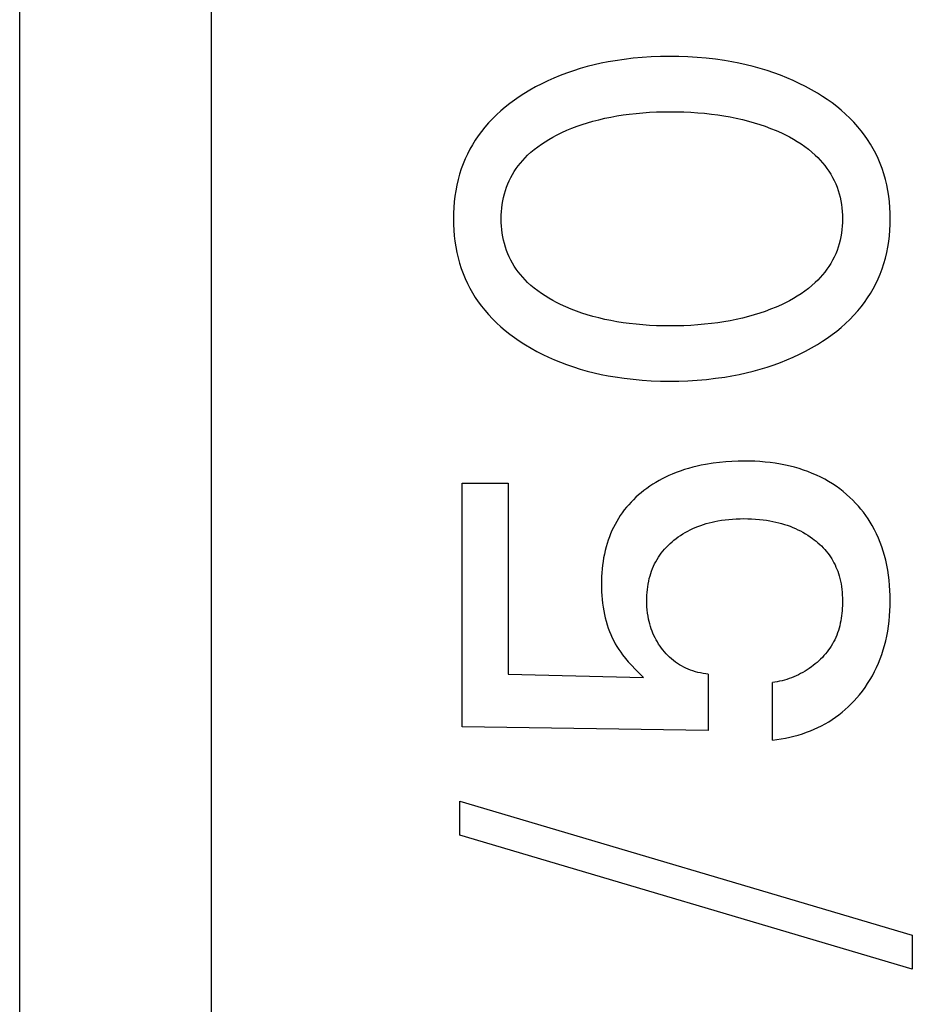
# Model space of a CAD drawing. Extents: x 0 to 594, y 0 to 420.
# Drawn here: x 386 to 391, y 242 to 247 of the extents above; entities that cross this region are included whole.
import ezdxf

# ---------------------------------------------------------------- set-up
doc = ezdxf.new("R2010")
doc.units = 0
doc.header["$LTSCALE"] = 32.67
doc.layers.add('11000_LEFT', color=7, linetype='CONTINUOUS')

msp = doc.modelspace()

# ---------------------------------------------------------------- linework, layer by layer
at = {"layer": '11000_LEFT', "color": 7, "linetype": 'CONTINUOUS'}
for p, q in [((386.8436, 323.3874), (386.8436, 223.3874)), ((385.8436, 240.6718), (385.8436, 257.8429)), ((388.8819, 247.2168), (388.8454, 247.2085)), ((388.9187, 247.2241), (388.8819, 247.2168)), ((388.9556, 247.2305), (388.9187, 247.2241)), ((389.0026, 247.2374), (388.9556, 247.2305)), ((389.0498, 247.2429), (389.0026, 247.2374)), ((389.0972, 247.247), (389.0498, 247.2429)), ((389.1446, 247.2499), (389.0972, 247.247)), ((389.1921, 247.2516), (389.1446, 247.2499)), ((389.2397, 247.2522), (389.1921, 247.2516)), ((389.2879, 247.2517), (389.2397, 247.2522)), ((389.3361, 247.25), (389.2879, 247.2517)), ((389.3843, 247.2472), (389.3361, 247.25)), ((389.4323, 247.2431), (389.3843, 247.2472)), ((389.4802, 247.2377), (389.4323, 247.2431)), ((389.528, 247.2309), (389.4802, 247.2377)), ((389.5654, 247.2246), (389.528, 247.2309)), ((389.6027, 247.2174), (389.5654, 247.2246)), ((389.6398, 247.2092), (389.6027, 247.2174)), ((388.7019, 247.1656), (388.6688, 247.153)), ((388.7373, 247.1778), (388.7019, 247.1656)), ((388.773, 247.1891), (388.7373, 247.1778)), ((388.8091, 247.1993), (388.773, 247.1891)), ((388.8454, 247.2085), (388.8091, 247.1993)), ((389.6767, 247.2001), (389.6398, 247.2092)), ((389.7134, 247.1901), (389.6767, 247.2001)), ((389.7497, 247.179), (389.7134, 247.1901)), ((389.7857, 247.167), (389.7497, 247.179)), ((389.8194, 247.1546), (389.7857, 247.167)), ((388.5717, 247.1096), (388.5402, 247.0931)), ((388.6036, 247.125), (388.5717, 247.1096)), ((388.636, 247.1395), (388.6036, 247.125)), ((388.6688, 247.153), (388.636, 247.1395)), ((389.8528, 247.1413), (389.8194, 247.1546)), ((389.8857, 247.1271), (389.8528, 247.1413)), ((389.9183, 247.1119), (389.8857, 247.1271)), ((389.9504, 247.0957), (389.9183, 247.1119)), ((388.4788, 247.0573), (388.4536, 247.041)), ((388.5092, 247.0757), (388.4788, 247.0573)), ((388.5402, 247.0931), (388.5092, 247.0757)), ((389.982, 247.0786), (389.9504, 247.0957)), ((390.013, 247.0604), (389.982, 247.0786)), ((390.039, 247.0442), (390.013, 247.0604)), ((388.4047, 247.0062), (388.3811, 246.9876)), ((388.4289, 247.024), (388.4047, 247.0062)), ((388.4536, 247.041), (388.4289, 247.024)), ((390.0645, 247.0272), (390.039, 247.0442)), ((390.0895, 247.0095), (390.0645, 247.0272)), ((390.1138, 246.9909), (390.0895, 247.0095)), ((388.3582, 246.9683), (388.336, 246.9482)), ((388.3811, 246.9876), (388.3582, 246.9683)), ((389.0295, 246.9513), (389.0649, 246.9552)), ((389.0649, 246.9552), (389.1004, 246.9584)), ((389.1004, 246.9584), (389.136, 246.9608)), ((389.136, 246.9608), (389.1716, 246.9624)), ((389.1716, 246.9624), (389.2072, 246.9634)), ((389.2072, 246.9634), (389.2428, 246.9638)), ((389.2428, 246.9638), (389.2789, 246.9635)), ((389.2789, 246.9635), (389.3151, 246.9625)), ((389.3151, 246.9625), (389.3512, 246.9609)), ((389.3512, 246.9609), (389.3872, 246.9585)), ((389.3872, 246.9585), (389.4232, 246.9554)), ((389.4232, 246.9554), (389.4592, 246.9515)), ((390.1375, 246.9716), (390.1138, 246.9909)), ((390.1605, 246.9514), (390.1375, 246.9716)), ((388.294, 246.9055), (388.2744, 246.8829)), ((388.3146, 246.9272), (388.294, 246.9055)), ((388.336, 246.9482), (388.3146, 246.9272)), ((388.784, 246.8971), (388.8113, 246.9059)), ((388.8113, 246.9059), (388.8388, 246.9139)), ((388.8388, 246.9139), (388.8701, 246.9221)), ((388.8701, 246.9221), (388.9017, 246.9295)), ((388.9017, 246.9295), (388.9334, 246.9361)), ((388.9334, 246.9361), (388.9654, 246.9419)), ((388.9654, 246.9419), (388.9974, 246.947)), ((388.9974, 246.947), (389.0295, 246.9513)), ((389.4592, 246.9515), (389.4918, 246.9472)), ((389.4918, 246.9472), (389.5244, 246.9422)), ((389.5244, 246.9422), (389.5568, 246.9365)), ((389.5568, 246.9365), (389.5891, 246.93)), ((389.5891, 246.93), (389.6211, 246.9227)), ((389.6211, 246.9227), (389.653, 246.9146)), ((389.653, 246.9146), (389.6822, 246.9063)), ((389.6822, 246.9063), (389.7112, 246.8973)), ((390.1827, 246.9303), (390.1605, 246.9514)), ((390.204, 246.9084), (390.1827, 246.9303)), ((390.2244, 246.8856), (390.204, 246.9084)), ((388.257, 246.861), (388.2405, 246.8385)), ((388.2744, 246.8829), (388.257, 246.861)), ((388.6498, 246.8412), (388.6706, 246.8515)), ((388.6706, 246.8515), (388.6776, 246.8548)), ((388.6776, 246.8548), (388.7037, 246.8666)), ((388.7037, 246.8666), (388.7302, 246.8775)), ((388.7302, 246.8775), (388.757, 246.8877)), ((388.757, 246.8877), (388.784, 246.8971)), ((389.7112, 246.8973), (389.7399, 246.8875)), ((389.7399, 246.8875), (389.7684, 246.8769)), ((389.7684, 246.8769), (389.7966, 246.8654)), ((389.7966, 246.8654), (389.8244, 246.8531)), ((389.8244, 246.8531), (389.8457, 246.8428)), ((390.2423, 246.8638), (390.2244, 246.8856)), ((390.2593, 246.8413), (390.2423, 246.8638)), ((388.2249, 246.8154), (388.2102, 246.7916)), ((388.2405, 246.8385), (388.2249, 246.8154)), ((388.57, 246.7942), (388.5894, 246.8069)), ((388.5894, 246.8069), (388.6091, 246.819)), ((388.6091, 246.819), (388.6293, 246.8304)), ((388.6293, 246.8304), (388.6498, 246.8412)), ((389.8457, 246.8428), (389.8668, 246.8321)), ((389.8668, 246.8321), (389.8875, 246.8206)), ((389.8875, 246.8206), (389.9079, 246.8086)), ((389.9079, 246.8086), (389.9278, 246.7958)), ((390.2755, 246.818), (390.2593, 246.8413)), ((390.2906, 246.7942), (390.2755, 246.818)), ((388.1965, 246.7673), (388.1837, 246.7424)), ((388.2102, 246.7916), (388.1965, 246.7673)), ((388.4982, 246.7359), (388.5152, 246.7517)), ((388.5152, 246.7517), (388.5329, 246.7666)), ((388.5329, 246.7666), (388.5512, 246.7808)), ((388.5512, 246.7808), (388.57, 246.7942)), ((389.9278, 246.7958), (389.9472, 246.7824)), ((389.9472, 246.7824), (389.9661, 246.7682)), ((389.9661, 246.7682), (389.9843, 246.7532)), ((389.9843, 246.7532), (390.0019, 246.7373)), ((390.3048, 246.7697), (390.2906, 246.7942)), ((390.318, 246.7447), (390.3048, 246.7697)), ((388.172, 246.717), (388.1613, 246.6913)), ((388.1837, 246.7424), (388.172, 246.717)), ((388.461, 246.6956), (388.4729, 246.7096)), ((388.4729, 246.7096), (388.4853, 246.723)), ((388.4853, 246.723), (388.4982, 246.7359)), ((390.0019, 246.7373), (390.0152, 246.7244)), ((390.0152, 246.7244), (390.0279, 246.7109)), ((390.0279, 246.7109), (390.0402, 246.697)), ((390.0402, 246.697), (390.0518, 246.6826)), ((390.3302, 246.7192), (390.318, 246.7447)), ((390.3412, 246.6932), (390.3302, 246.7192)), ((388.1517, 246.6651), (388.1427, 246.637)), ((388.1613, 246.6913), (388.1517, 246.6651)), ((388.4192, 246.6357), (388.4287, 246.6513)), ((388.4287, 246.6513), (388.4389, 246.6665)), ((388.4389, 246.6665), (388.4497, 246.6813)), ((388.4497, 246.6813), (388.461, 246.6956)), ((390.0518, 246.6826), (390.0629, 246.6678)), ((390.0629, 246.6678), (390.0734, 246.6525)), ((390.0734, 246.6525), (390.0833, 246.6369)), ((390.3512, 246.6668), (390.3412, 246.6932)), ((390.3605, 246.6386), (390.3512, 246.6668)), ((388.135, 246.6087), (388.1283, 246.58)), ((388.1427, 246.637), (388.135, 246.6087)), ((388.3948, 246.5868), (388.4022, 246.6034)), ((388.4022, 246.6034), (388.4103, 246.6197)), ((388.4103, 246.6197), (388.4192, 246.6357)), ((390.0833, 246.6369), (390.0924, 246.6208)), ((390.0924, 246.6208), (390.1008, 246.6044)), ((390.1008, 246.6044), (390.1085, 246.5876)), ((390.3685, 246.6101), (390.3605, 246.6386)), ((390.3754, 246.5813), (390.3685, 246.6101)), ((388.1228, 246.551), (388.1184, 246.5219)), ((388.1283, 246.58), (388.1228, 246.551)), ((388.3767, 246.5339), (388.382, 246.5518)), ((388.382, 246.5518), (388.388, 246.5694)), ((388.388, 246.5694), (388.3948, 246.5868)), ((390.1085, 246.5876), (390.1155, 246.5702)), ((390.1155, 246.5702), (390.1216, 246.5525)), ((390.1216, 246.5525), (390.127, 246.5346)), ((390.381, 246.5521), (390.3754, 246.5813)), ((390.3856, 246.5228), (390.381, 246.5521)), ((388.115, 246.4926), (388.1127, 246.4631)), ((388.1184, 246.5219), (388.115, 246.4926)), ((388.3655, 246.4789), (388.3685, 246.4974)), ((388.3685, 246.4974), (388.3723, 246.5157)), ((388.3723, 246.5157), (388.3767, 246.5339)), ((390.127, 246.5346), (390.1316, 246.5164)), ((390.1316, 246.5164), (390.1355, 246.4979)), ((390.1355, 246.4979), (390.1386, 246.4794)), ((390.3891, 246.4932), (390.3856, 246.5228)), ((390.3916, 246.4636), (390.3891, 246.4932)), ((388.1127, 246.4631), (388.1113, 246.4336)), ((388.3606, 246.4228), (388.3616, 246.4416)), ((388.3616, 246.4416), (388.3632, 246.4603)), ((388.3632, 246.4603), (388.3655, 246.4789)), ((390.1386, 246.4794), (390.141, 246.4606)), ((390.141, 246.4606), (390.1427, 246.4418)), ((390.1427, 246.4418), (390.1437, 246.4229)), ((390.393, 246.4338), (390.3916, 246.4636)), ((388.1113, 246.4336), (388.1108, 246.404)), ((388.1108, 246.404), (388.1113, 246.3745)), ((388.3603, 246.404), (388.3606, 246.4228)), ((388.3606, 246.3852), (388.3603, 246.404)), ((390.1437, 246.4229), (390.144, 246.404)), ((390.144, 246.404), (390.1437, 246.3851)), ((390.3935, 246.404), (390.393, 246.4338)), ((390.393, 246.3743), (390.3935, 246.404)), ((388.1113, 246.3745), (388.1127, 246.3451)), ((388.1127, 246.3451), (388.1151, 246.3157)), ((388.3616, 246.3664), (388.3606, 246.3852)), ((388.3632, 246.3477), (388.3616, 246.3664)), ((388.3655, 246.3291), (388.3632, 246.3477)), ((390.141, 246.3474), (390.1386, 246.3287)), ((390.1427, 246.3662), (390.141, 246.3474)), ((390.1437, 246.3851), (390.1427, 246.3662)), ((390.3891, 246.315), (390.3915, 246.3446)), ((390.3915, 246.3446), (390.393, 246.3743)), ((388.1151, 246.3157), (388.1184, 246.2864)), ((388.1184, 246.2864), (388.1229, 246.2574)), ((388.3685, 246.3106), (388.3655, 246.3291)), ((388.3723, 246.2923), (388.3685, 246.3106)), ((388.3767, 246.2742), (388.3723, 246.2923)), ((390.1316, 246.2917), (390.127, 246.2734)), ((390.1355, 246.3101), (390.1316, 246.2917)), ((390.1386, 246.3287), (390.1355, 246.3101)), ((390.381, 246.2563), (390.3856, 246.2855)), ((390.3856, 246.2855), (390.3891, 246.315)), ((388.1229, 246.2574), (388.1284, 246.2285)), ((388.382, 246.2563), (388.3767, 246.2742)), ((388.388, 246.2386), (388.382, 246.2563)), ((388.3948, 246.2212), (388.388, 246.2386)), ((390.1155, 246.2378), (390.1085, 246.2204)), ((390.1216, 246.2555), (390.1155, 246.2378)), ((390.127, 246.2734), (390.1216, 246.2555)), ((390.3753, 246.2272), (390.381, 246.2563)), ((388.1284, 246.2285), (388.135, 246.1999)), ((388.135, 246.1999), (388.1428, 246.1716)), ((388.4022, 246.2046), (388.3948, 246.2212)), ((388.4103, 246.1883), (388.4022, 246.2046)), ((388.4192, 246.1723), (388.4103, 246.1883)), ((390.0924, 246.1872), (390.0833, 246.1711)), ((390.1008, 246.2036), (390.0924, 246.1872)), ((390.1085, 246.2204), (390.1008, 246.2036)), ((390.3604, 246.17), (390.3685, 246.1984)), ((390.3685, 246.1984), (390.3753, 246.2272)), ((388.1428, 246.1716), (388.1517, 246.1436)), ((388.1517, 246.1436), (388.1613, 246.1175)), ((388.4287, 246.1567), (388.4192, 246.1723)), ((388.4389, 246.1415), (388.4287, 246.1567)), ((388.4497, 246.1267), (388.4389, 246.1415)), ((390.0629, 246.1402), (390.0518, 246.1254)), ((390.0734, 246.1555), (390.0629, 246.1402)), ((390.0833, 246.1711), (390.0734, 246.1555)), ((390.3412, 246.1155), (390.3512, 246.1419)), ((390.3512, 246.1419), (390.3604, 246.17)), ((388.1613, 246.1175), (388.172, 246.0917)), ((388.172, 246.0917), (388.1837, 246.0664)), ((388.461, 246.1124), (388.4497, 246.1267)), ((388.4729, 246.0985), (388.461, 246.1124)), ((388.4853, 246.085), (388.4729, 246.0985)), ((388.4982, 246.0721), (388.4853, 246.085)), ((390.0152, 246.0836), (390.0019, 246.0707)), ((390.0279, 246.0971), (390.0152, 246.0836)), ((390.0402, 246.111), (390.0279, 246.0971)), ((390.0518, 246.1254), (390.0402, 246.111)), ((390.318, 246.064), (390.3301, 246.0896)), ((390.3301, 246.0896), (390.3412, 246.1155)), ((388.1837, 246.0664), (388.1965, 246.0415)), ((388.1965, 246.0415), (388.2102, 246.0172)), ((388.5152, 246.0564), (388.4982, 246.0721)), ((388.5329, 246.0414), (388.5152, 246.0564)), ((388.5512, 246.0273), (388.5329, 246.0414)), ((389.9661, 246.0399), (389.9472, 246.0256)), ((389.9843, 246.0549), (389.9661, 246.0399)), ((390.0019, 246.0707), (389.9843, 246.0549)), ((390.2906, 246.0146), (390.3048, 246.039)), ((390.3048, 246.039), (390.318, 246.064)), ((388.2102, 246.0172), (388.2249, 245.9934)), ((388.2249, 245.9934), (388.2405, 245.9702)), ((388.57, 246.0138), (388.5512, 246.0273)), ((388.5894, 246.0011), (388.57, 246.0138)), ((388.6091, 245.989), (388.5894, 246.0011)), ((388.6293, 245.9776), (388.6091, 245.989)), ((388.6498, 245.9668), (388.6293, 245.9776)), ((389.8875, 245.9874), (389.8668, 245.976)), ((389.9079, 245.9994), (389.8875, 245.9874)), ((389.9278, 246.0122), (389.9079, 245.9994)), ((389.9472, 246.0256), (389.9278, 246.0122)), ((390.2593, 245.9675), (390.2754, 245.9907)), ((390.2754, 245.9907), (390.2906, 246.0146)), ((388.2405, 245.9702), (388.257, 245.9477)), ((388.257, 245.9477), (388.2744, 245.9259)), ((388.2744, 245.9259), (388.294, 245.9032)), ((388.6706, 245.9565), (388.6498, 245.9668)), ((388.6978, 245.944), (388.6706, 245.9565)), ((388.7255, 245.9324), (388.6978, 245.944)), ((388.7534, 245.9216), (388.7255, 245.9324)), ((389.7684, 245.9312), (389.7399, 245.9205)), ((389.7966, 245.9426), (389.7684, 245.9312)), ((389.8244, 245.955), (389.7966, 245.9426)), ((389.8457, 245.9652), (389.8244, 245.955)), ((389.8668, 245.976), (389.8457, 245.9652)), ((390.2244, 245.9231), (390.2423, 245.9449)), ((390.2423, 245.9449), (390.2593, 245.9675)), ((388.294, 245.9032), (388.3146, 245.8813)), ((388.3146, 245.8813), (388.336, 245.8603)), ((388.7816, 245.9117), (388.7534, 245.9216)), ((388.8101, 245.9025), (388.7816, 245.9117)), ((388.8388, 245.8942), (388.8101, 245.9025)), ((388.8701, 245.8859), (388.8388, 245.8942)), ((388.9017, 245.8785), (388.8701, 245.8859)), ((388.9334, 245.8719), (388.9017, 245.8785)), ((389.5891, 245.8781), (389.5568, 245.8716)), ((389.6211, 245.8853), (389.5891, 245.8781)), ((389.653, 245.8935), (389.6211, 245.8853)), ((389.6822, 245.9017), (389.653, 245.8935)), ((389.7112, 245.9107), (389.6822, 245.9017)), ((389.7399, 245.9205), (389.7112, 245.9107)), ((390.1605, 245.8571), (390.1827, 245.8782)), ((390.1827, 245.8782), (390.204, 245.9002)), ((390.204, 245.9002), (390.2244, 245.9231)), ((388.336, 245.8603), (388.3582, 245.8401)), ((388.3582, 245.8401), (388.3811, 245.8207)), ((388.9654, 245.8661), (388.9334, 245.8719)), ((388.9974, 245.8611), (388.9654, 245.8661)), ((389.0295, 245.8567), (388.9974, 245.8611)), ((389.0649, 245.8528), (389.0295, 245.8567)), ((389.1004, 245.8496), (389.0649, 245.8528)), ((389.136, 245.8472), (389.1004, 245.8496)), ((389.1716, 245.8456), (389.136, 245.8472)), ((389.2072, 245.8446), (389.1716, 245.8456)), ((389.2428, 245.8443), (389.2072, 245.8446)), ((389.2789, 245.8446), (389.2428, 245.8443)), ((389.3151, 245.8455), (389.2789, 245.8446)), ((389.3512, 245.8472), (389.3151, 245.8455)), ((389.3872, 245.8495), (389.3512, 245.8472)), ((389.4232, 245.8527), (389.3872, 245.8495)), ((389.4592, 245.8566), (389.4232, 245.8527)), ((389.4918, 245.8608), (389.4592, 245.8566)), ((389.5244, 245.8658), (389.4918, 245.8608)), ((389.5568, 245.8716), (389.5244, 245.8658)), ((390.1138, 245.8174), (390.1375, 245.8369)), ((390.1375, 245.8369), (390.1605, 245.8571)), ((388.3811, 245.8207), (388.4047, 245.802)), ((388.4047, 245.802), (388.4289, 245.7842)), ((388.4289, 245.7842), (388.4536, 245.7671)), ((390.039, 245.7639), (390.0645, 245.781)), ((390.0645, 245.781), (390.0895, 245.7988)), ((390.0895, 245.7988), (390.1138, 245.8174)), ((388.4536, 245.7671), (388.4788, 245.7507)), ((388.4788, 245.7507), (388.4877, 245.7452)), ((388.4877, 245.7452), (388.517, 245.7278)), ((388.517, 245.7278), (388.5467, 245.7113)), ((389.9506, 245.7123), (389.9821, 245.7294)), ((389.9821, 245.7294), (390.013, 245.7476)), ((390.013, 245.7476), (390.039, 245.7639)), ((388.5467, 245.7113), (388.577, 245.6958)), ((388.577, 245.6958), (388.6076, 245.6811)), ((388.6076, 245.6811), (388.6387, 245.6673)), ((389.8533, 245.6667), (389.8862, 245.6809)), ((389.8862, 245.6809), (389.9186, 245.6961)), ((389.9186, 245.6961), (389.9506, 245.7123)), ((388.6387, 245.6673), (388.6702, 245.6545)), ((388.6702, 245.6545), (388.7019, 245.6424)), ((388.7019, 245.6424), (388.7373, 245.6302)), ((388.7373, 245.6302), (388.773, 245.619)), ((388.773, 245.619), (388.8091, 245.6087)), ((389.6774, 245.6079), (389.7141, 245.6179)), ((389.7141, 245.6179), (389.7504, 245.629)), ((389.7504, 245.629), (389.7864, 245.6411)), ((389.7864, 245.6411), (389.82, 245.6534)), ((389.82, 245.6534), (389.8533, 245.6667)), ((388.8091, 245.6087), (388.8454, 245.5995)), ((388.8454, 245.5995), (388.8819, 245.5912)), ((388.8819, 245.5912), (388.9187, 245.5839)), ((388.9187, 245.5839), (388.9556, 245.5775)), ((388.9556, 245.5775), (389.0026, 245.5706)), ((389.0026, 245.5706), (389.0498, 245.5652)), ((389.0498, 245.5652), (389.0972, 245.561)), ((389.3846, 245.5608), (389.4328, 245.5649)), ((389.4328, 245.5649), (389.4808, 245.5704)), ((389.4808, 245.5704), (389.5286, 245.5771)), ((389.5286, 245.5771), (389.5661, 245.5834)), ((389.5661, 245.5834), (389.6034, 245.5907)), ((389.6034, 245.5907), (389.6405, 245.5988)), ((389.6405, 245.5988), (389.6774, 245.6079)), ((389.0972, 245.561), (389.1446, 245.5581)), ((389.1446, 245.5581), (389.1921, 245.5564)), ((389.1921, 245.5564), (389.2397, 245.5558)), ((389.2397, 245.5558), (389.288, 245.5563)), ((389.288, 245.5563), (389.3363, 245.558)), ((389.3363, 245.558), (389.3846, 245.5608)), ((389.3616, 245.106), (389.3395, 245.0999)), ((389.3837, 245.1115), (389.3616, 245.106)), ((389.4061, 245.1164), (389.3837, 245.1115)), ((389.4285, 245.1208), (389.4061, 245.1164)), ((389.4687, 245.1273), (389.4285, 245.1208)), ((389.501, 245.1313), (389.4687, 245.1273)), ((389.5334, 245.1343), (389.501, 245.1313)), ((389.5659, 245.1364), (389.5334, 245.1343)), ((389.5984, 245.1376), (389.5659, 245.1364)), ((389.631, 245.138), (389.5984, 245.1376)), ((389.6581, 245.1376), (389.631, 245.138)), ((389.6852, 245.1367), (389.6581, 245.1376)), ((389.7122, 245.1352), (389.6852, 245.1367)), ((389.7392, 245.133), (389.7122, 245.1352)), ((389.7661, 245.1301), (389.7392, 245.133)), ((389.7929, 245.1264), (389.7661, 245.1301)), ((389.8196, 245.122), (389.7929, 245.1264)), ((389.8462, 245.1168), (389.8196, 245.122)), ((389.87, 245.1114), (389.8462, 245.1168)), ((389.8936, 245.1053), (389.87, 245.1114)), ((389.917, 245.0985), (389.8936, 245.1053)), ((389.2187, 245.0536), (389.2017, 245.045)), ((389.2359, 245.0617), (389.2187, 245.0536)), ((389.2534, 245.0694), (389.2359, 245.0617)), ((389.2746, 245.0779), (389.2534, 245.0694)), ((389.296, 245.0859), (389.2746, 245.0779)), ((389.3176, 245.0932), (389.296, 245.0859)), ((389.3395, 245.0999), (389.3176, 245.0932)), ((389.9402, 245.091), (389.917, 245.0985)), ((389.9632, 245.0827), (389.9402, 245.091)), ((389.9858, 245.0737), (389.9632, 245.0827)), ((390.0082, 245.064), (389.9858, 245.0737)), ((390.0302, 245.0534), (390.0082, 245.064)), ((390.0508, 245.0426), (390.0302, 245.0534)), ((388.156, 245.0226), (388.3962, 245.0226)), ((388.156, 243.7487), (388.156, 245.0226)), ((388.3962, 245.0226), (388.3962, 244.0247)), ((389.1364, 245.006), (389.1208, 244.995)), ((389.1523, 245.0164), (389.1364, 245.006)), ((389.1685, 245.0264), (389.1523, 245.0164)), ((389.185, 245.036), (389.1685, 245.0264)), ((389.2017, 245.045), (389.185, 245.036)), ((390.0711, 245.0311), (390.0508, 245.0426)), ((390.0909, 245.0189), (390.0711, 245.0311)), ((390.1103, 245.006), (390.0909, 245.0189)), ((390.1293, 244.9924), (390.1103, 245.006)), ((389.0644, 244.9486), (389.0514, 244.9362)), ((389.0778, 244.9607), (389.0644, 244.9486)), ((389.0915, 244.9724), (389.0778, 244.9607)), ((389.1056, 244.9836), (389.0915, 244.9724)), ((389.1208, 244.995), (389.1056, 244.9836)), ((390.1477, 244.9782), (390.1293, 244.9924)), ((390.1656, 244.9633), (390.1477, 244.9782)), ((390.183, 244.9477), (390.1656, 244.9633)), ((390.1981, 244.9332), (390.183, 244.9477)), ((389.0149, 244.8963), (389.0036, 244.8823)), ((389.0266, 244.91), (389.0149, 244.8963)), ((389.0388, 244.9233), (389.0266, 244.91)), ((389.0514, 244.9362), (389.0388, 244.9233)), ((390.2127, 244.9182), (390.1981, 244.9332)), ((390.2268, 244.9027), (390.2127, 244.9182)), ((390.2404, 244.8867), (390.2268, 244.9027)), ((388.9826, 244.8531), (388.9729, 244.8381)), ((388.9929, 244.8679), (388.9826, 244.8531)), ((389.0036, 244.8823), (388.9929, 244.8679)), ((390.2535, 244.8703), (390.2404, 244.8867)), ((390.266, 244.8534), (390.2535, 244.8703)), ((390.2779, 244.8361), (390.266, 244.8534)), ((388.955, 244.807), (388.9468, 244.791)), ((388.9637, 244.8227), (388.955, 244.807)), ((388.9729, 244.8381), (388.9637, 244.8227)), ((389.3743, 244.7906), (389.3885, 244.7964)), ((389.3885, 244.7964), (389.403, 244.8018)), ((389.403, 244.8018), (389.4176, 244.8068)), ((389.4176, 244.8068), (389.4323, 244.8113)), ((389.4323, 244.8113), (389.4471, 244.8154)), ((389.4471, 244.8154), (389.4621, 244.8191)), ((389.4621, 244.8191), (389.4771, 244.8225)), ((389.4771, 244.8225), (389.4923, 244.8254)), ((389.4923, 244.8254), (389.5115, 244.8286)), ((389.5115, 244.8286), (389.5308, 244.8313)), ((389.5308, 244.8313), (389.5501, 244.8334)), ((389.5501, 244.8334), (389.5695, 244.835)), ((389.5695, 244.835), (389.589, 244.8362)), ((389.589, 244.8362), (389.6084, 244.8368)), ((389.6084, 244.8368), (389.6279, 244.837)), ((389.6279, 244.837), (389.6485, 244.8368)), ((389.6485, 244.8368), (389.6692, 244.8361)), ((389.6692, 244.8361), (389.6898, 244.8349)), ((389.6898, 244.8349), (389.7103, 244.8331)), ((389.7103, 244.8331), (389.7285, 244.8311)), ((389.7285, 244.8311), (389.7467, 244.8286)), ((389.7467, 244.8286), (389.7648, 244.8256)), ((389.7648, 244.8256), (389.7801, 244.8227)), ((389.7801, 244.8227), (389.7953, 244.8194)), ((389.7953, 244.8194), (389.8104, 244.8157)), ((389.8104, 244.8157), (389.8255, 244.8117)), ((389.8255, 244.8117), (389.8404, 244.8072)), ((389.8404, 244.8072), (389.8552, 244.8023)), ((389.8552, 244.8023), (389.8698, 244.797)), ((389.8698, 244.797), (389.8843, 244.7913)), ((390.2892, 244.8185), (390.2779, 244.8361)), ((390.2999, 244.8005), (390.2892, 244.8185)), ((390.3115, 244.7792), (390.2999, 244.8005)), ((388.9255, 244.7416), (388.9194, 244.7247)), ((388.9321, 244.7583), (388.9255, 244.7416)), ((388.9392, 244.7748), (388.9321, 244.7583)), ((388.9468, 244.791), (388.9392, 244.7748)), ((389.2857, 244.7412), (389.2977, 244.7494)), ((389.2977, 244.7494), (389.3099, 244.7572)), ((389.3099, 244.7572), (389.3224, 244.7647)), ((389.3224, 244.7647), (389.3351, 244.7718)), ((389.3351, 244.7718), (389.348, 244.7784)), ((389.348, 244.7784), (389.361, 244.7847)), ((389.361, 244.7847), (389.3743, 244.7906)), ((389.8843, 244.7913), (389.8978, 244.7855)), ((389.8978, 244.7855), (389.9111, 244.7793)), ((389.9111, 244.7793), (389.9242, 244.7728)), ((389.9242, 244.7728), (389.9371, 244.7658)), ((389.9371, 244.7658), (389.9498, 244.7585)), ((389.9498, 244.7585), (389.9623, 244.7507)), ((389.9623, 244.7507), (389.9745, 244.7426)), ((389.9745, 244.7426), (389.9865, 244.7341)), ((390.3223, 244.7576), (390.3115, 244.7792)), ((390.3322, 244.7355), (390.3223, 244.7576)), ((388.9088, 244.6905), (388.9038, 244.6714)), ((388.9138, 244.7077), (388.9088, 244.6905)), ((388.9194, 244.7247), (388.9138, 244.7077)), ((389.2234, 244.6877), (389.2329, 244.6973)), ((389.2329, 244.6973), (389.2427, 244.7066)), ((389.2427, 244.7066), (389.2529, 244.7156)), ((389.2529, 244.7156), (389.2633, 244.7242)), ((389.2633, 244.7242), (389.274, 244.7326)), ((389.274, 244.7326), (389.2857, 244.7412)), ((389.9865, 244.7341), (389.9964, 244.7267)), ((389.9964, 244.7267), (390.0061, 244.719)), ((390.0061, 244.719), (390.0156, 244.711)), ((390.0156, 244.711), (390.0248, 244.7027)), ((390.0248, 244.7027), (390.0337, 244.6942)), ((390.0337, 244.6942), (390.0424, 244.6853)), ((390.3414, 244.7131), (390.3322, 244.7355)), ((390.3497, 244.6904), (390.3414, 244.7131)), ((390.3573, 244.6673), (390.3497, 244.6904)), ((388.8995, 244.6522), (388.8957, 244.6329)), ((388.9038, 244.6714), (388.8995, 244.6522)), ((389.1817, 244.6349), (389.1891, 244.646)), ((389.1891, 244.646), (389.1971, 244.6569)), ((389.1971, 244.6569), (389.2054, 244.6675)), ((389.2054, 244.6675), (389.2142, 244.6777)), ((389.2142, 244.6777), (389.2234, 244.6877)), ((390.0424, 244.6853), (390.0508, 244.6762)), ((390.0508, 244.6762), (390.0589, 244.6669)), ((390.0589, 244.6669), (390.0666, 244.6572)), ((390.0666, 244.6572), (390.074, 244.6473)), ((390.074, 244.6473), (390.0809, 244.6374)), ((390.3641, 244.6441), (390.3573, 244.6673)), ((390.3701, 244.6207), (390.3641, 244.6441)), ((388.8899, 244.5939), (388.8878, 244.5743)), ((388.8926, 244.6134), (388.8899, 244.5939)), ((388.8957, 244.6329), (388.8926, 244.6134)), ((389.1512, 244.5757), (389.1564, 244.588)), ((389.1564, 244.588), (389.1621, 244.6001)), ((389.1621, 244.6001), (389.1682, 244.6119)), ((389.1682, 244.6119), (389.1747, 244.6235)), ((389.1747, 244.6235), (389.1817, 244.6349)), ((390.0809, 244.6374), (390.0874, 244.6272)), ((390.0874, 244.6272), (390.0936, 244.6167)), ((390.0936, 244.6167), (390.0994, 244.6061)), ((390.0994, 244.6061), (390.1048, 244.5952)), ((390.1048, 244.5952), (390.1099, 244.5842)), ((390.3759, 244.5945), (390.3701, 244.6207)), ((390.3808, 244.5682), (390.3759, 244.5945)), ((388.8862, 244.5547), (388.8851, 244.535)), ((388.8878, 244.5743), (388.8862, 244.5547)), ((389.1344, 244.5238), (389.1382, 244.5378)), ((389.1382, 244.5378), (389.1421, 244.5506)), ((389.1421, 244.5506), (389.1464, 244.5632)), ((389.1464, 244.5632), (389.1512, 244.5757)), ((390.1099, 244.5842), (390.1146, 244.573)), ((390.1146, 244.573), (390.119, 244.5617)), ((390.119, 244.5617), (390.1229, 244.5503)), ((390.1229, 244.5503), (390.1265, 244.5387)), ((390.1265, 244.5387), (390.1303, 244.5246)), ((390.3848, 244.5418), (390.3808, 244.5682)), ((390.3881, 244.5152), (390.3848, 244.5418)), ((388.8844, 244.5153), (388.8842, 244.4956)), ((388.8842, 244.4956), (388.8844, 244.4753)), ((388.8851, 244.535), (388.8844, 244.5153)), ((389.1261, 244.4809), (389.1284, 244.4953)), ((389.1284, 244.4953), (389.1311, 244.5096)), ((389.1311, 244.5096), (389.1344, 244.5238)), ((390.1303, 244.5246), (390.1337, 244.5104)), ((390.1337, 244.5104), (390.1365, 244.496)), ((390.1365, 244.496), (390.1388, 244.4816)), ((390.3905, 244.4885), (390.3881, 244.5152)), ((390.3922, 244.4618), (390.3905, 244.4885)), ((388.8844, 244.4753), (388.8851, 244.455)), ((388.8851, 244.455), (388.8863, 244.4348)), ((388.8863, 244.4348), (388.888, 244.4147)), ((389.1213, 244.4228), (389.1219, 244.4374)), ((389.1219, 244.4374), (389.1229, 244.4519)), ((389.1229, 244.4519), (389.1243, 244.4665)), ((389.1243, 244.4665), (389.1261, 244.4809)), ((390.1388, 244.4816), (390.1406, 244.4671)), ((390.1406, 244.4671), (390.1421, 244.4525)), ((390.1421, 244.4525), (390.1431, 244.4378)), ((390.1431, 244.4378), (390.1437, 244.423)), ((390.3932, 244.4351), (390.3922, 244.4618)), ((390.3935, 244.4083), (390.3932, 244.4351)), ((388.888, 244.4147), (388.8903, 244.3945)), ((388.8903, 244.3945), (388.8931, 244.3745)), ((389.1212, 244.4083), (389.1213, 244.4228)), ((389.1214, 244.3921), (389.1212, 244.4083)), ((389.1222, 244.3759), (389.1214, 244.3921)), ((390.1436, 244.3819), (390.143, 244.3687)), ((390.144, 244.3951), (390.1436, 244.3819)), ((390.1437, 244.423), (390.144, 244.4083)), ((390.144, 244.4083), (390.144, 244.3951)), ((390.3921, 244.3549), (390.3931, 244.3816)), ((390.3931, 244.3816), (390.3935, 244.4083)), ((388.8931, 244.3745), (388.8965, 244.3546)), ((388.8965, 244.3546), (388.9001, 244.3365)), ((388.9001, 244.3365), (388.9043, 244.3185)), ((389.1234, 244.3597), (389.1222, 244.3759)), ((389.1252, 244.3437), (389.1234, 244.3597)), ((389.1276, 244.3277), (389.1252, 244.3437)), ((390.1409, 244.3424), (390.1393, 244.3293)), ((390.1421, 244.3555), (390.1409, 244.3424)), ((390.143, 244.3687), (390.1421, 244.3555)), ((390.3903, 244.3283), (390.3921, 244.3549)), ((388.9043, 244.3185), (388.909, 244.3006)), ((388.909, 244.3006), (388.9142, 244.2829)), ((388.9142, 244.2829), (388.92, 244.2653)), ((389.1305, 244.3118), (389.1276, 244.3277)), ((389.1333, 244.2992), (389.1305, 244.3118)), ((389.1365, 244.2866), (389.1333, 244.2992)), ((389.1401, 244.2742), (389.1365, 244.2866)), ((390.1326, 244.2904), (390.1296, 244.2776)), ((390.1352, 244.3033), (390.1326, 244.2904)), ((390.1374, 244.3162), (390.1352, 244.3033)), ((390.1393, 244.3293), (390.1374, 244.3162)), ((390.3846, 244.2753), (390.3879, 244.3017)), ((390.3879, 244.3017), (390.3903, 244.3283)), ((388.92, 244.2653), (388.9264, 244.248)), ((388.9264, 244.248), (388.9334, 244.2309)), ((388.9334, 244.2309), (388.9406, 244.2148)), ((389.1441, 244.2619), (389.1401, 244.2742)), ((389.1485, 244.2498), (389.1441, 244.2619)), ((389.1533, 244.2378), (389.1485, 244.2498)), ((389.1586, 244.226), (389.1533, 244.2378)), ((390.1138, 244.228), (390.1087, 244.216)), ((390.1183, 244.2401), (390.1138, 244.228)), ((390.1225, 244.2525), (390.1183, 244.2401)), ((390.1263, 244.265), (390.1225, 244.2525)), ((390.1296, 244.2776), (390.1263, 244.265)), ((390.3756, 244.2227), (390.3805, 244.2489)), ((390.3805, 244.2489), (390.3846, 244.2753)), ((388.9406, 244.2148), (388.9483, 244.199)), ((388.9483, 244.199), (388.9566, 244.1834)), ((388.9566, 244.1834), (388.9654, 244.1682)), ((389.1642, 244.2147), (389.1586, 244.226)), ((389.1701, 244.2035), (389.1642, 244.2147)), ((389.1764, 244.1925), (389.1701, 244.2035)), ((389.1831, 244.1818), (389.1764, 244.1925)), ((389.1902, 244.1713), (389.1831, 244.1818)), ((390.0915, 244.1821), (390.085, 244.1714)), ((390.0976, 244.1931), (390.0915, 244.1821)), ((390.1033, 244.2042), (390.0976, 244.1931)), ((390.1087, 244.216), (390.1033, 244.2042)), ((390.3642, 244.1747), (390.3703, 244.1986)), ((390.3703, 244.1986), (390.3756, 244.2227)), ((388.9654, 244.1682), (388.9747, 244.1533)), ((388.9747, 244.1533), (388.9846, 244.1387)), ((388.9846, 244.1387), (388.9949, 244.1245)), ((388.9949, 244.1245), (389.0093, 244.1063)), ((389.1976, 244.161), (389.1902, 244.1713)), ((389.2054, 244.151), (389.1976, 244.161)), ((389.2137, 244.141), (389.2054, 244.151)), ((389.2223, 244.1312), (389.2137, 244.141)), ((389.2313, 244.1218), (389.2223, 244.1312)), ((390.0554, 244.1308), (390.0472, 244.1213)), ((390.0634, 244.1406), (390.0554, 244.1308)), ((390.0709, 244.1507), (390.0634, 244.1406)), ((390.0782, 244.1609), (390.0709, 244.1507)), ((390.085, 244.1714), (390.0782, 244.1609)), ((390.3413, 244.1044), (390.3498, 244.1276)), ((390.3498, 244.1276), (390.3574, 244.151)), ((390.3574, 244.151), (390.3642, 244.1747)), ((389.0093, 244.1063), (389.0243, 244.0886)), ((389.0243, 244.0886), (389.0423, 244.0689)), ((389.2406, 244.1127), (389.2313, 244.1218)), ((389.2502, 244.104), (389.2406, 244.1127)), ((389.2602, 244.0957), (389.2502, 244.104)), ((389.2705, 244.0878), (389.2602, 244.0957)), ((389.281, 244.0804), (389.2705, 244.0878)), ((389.2918, 244.0735), (389.281, 244.0804)), ((389.3029, 244.0671), (389.2918, 244.0735)), ((390.0013, 244.0774), (389.9914, 244.0694)), ((390.0111, 244.0856), (390.0013, 244.0774)), ((390.0205, 244.0941), (390.0111, 244.0856)), ((390.0297, 244.1029), (390.0205, 244.0941)), ((390.0386, 244.112), (390.0297, 244.1029)), ((390.0472, 244.1213), (390.0386, 244.112)), ((390.3221, 244.059), (390.3321, 244.0815)), ((390.3321, 244.0815), (390.3413, 244.1044)), ((388.3962, 244.0247), (389.104, 244.0076)), ((389.0423, 244.0689), (389.0607, 244.0497)), ((389.0607, 244.0497), (389.0822, 244.0284)), ((389.0822, 244.0284), (389.104, 244.0076)), ((389.3142, 244.0611), (389.3029, 244.0671)), ((389.3258, 244.0555), (389.3142, 244.0611)), ((389.3375, 244.0504), (389.3258, 244.0555)), ((389.3495, 244.0457), (389.3375, 244.0504)), ((389.3624, 244.0412), (389.3495, 244.0457)), ((389.3755, 244.0372), (389.3624, 244.0412)), ((389.3887, 244.0337), (389.3755, 244.0372)), ((389.402, 244.0307), (389.3887, 244.0337)), ((389.4154, 244.0282), (389.402, 244.0307)), ((389.4289, 244.0262), (389.4154, 244.0282)), ((389.4424, 244.0247), (389.4289, 244.0262)), ((389.4424, 244.0247), (389.4424, 243.73)), ((389.9136, 244.0212), (389.9017, 244.0157)), ((389.9253, 244.0271), (389.9136, 244.0212)), ((389.9369, 244.0334), (389.9253, 244.0271)), ((389.9482, 244.04), (389.9369, 244.0334)), ((389.9594, 244.0469), (389.9482, 244.04)), ((389.9704, 244.0542), (389.9594, 244.0469)), ((389.9812, 244.0618), (389.9704, 244.0542)), ((389.9914, 244.0694), (389.9812, 244.0618)), ((390.3002, 244.0163), (390.3115, 244.0375)), ((390.3115, 244.0375), (390.3221, 244.059)), ((389.7902, 243.9827), (389.7776, 243.981)), ((389.7776, 243.6801), (389.7776, 243.981)), ((389.8028, 243.9847), (389.7902, 243.9827)), ((389.8154, 243.9872), (389.8028, 243.9847)), ((389.828, 243.9901), (389.8154, 243.9872)), ((389.8405, 243.9934), (389.828, 243.9901)), ((389.8529, 243.9971), (389.8405, 243.9934)), ((389.8653, 244.0012), (389.8529, 243.9971)), ((389.8775, 244.0056), (389.8653, 244.0012)), ((389.8897, 244.0105), (389.8775, 244.0056)), ((389.9017, 244.0157), (389.8897, 244.0105)), ((390.2619, 243.9554), (390.2754, 243.9753)), ((390.2754, 243.9753), (390.2882, 243.9956)), ((390.2882, 243.9956), (390.3002, 244.0163)), ((390.2329, 243.9171), (390.2477, 243.936)), ((390.2477, 243.936), (390.2619, 243.9554)), ((390.1744, 243.854), (390.1898, 243.869)), ((390.1898, 243.869), (390.2047, 243.8846)), ((390.2047, 243.8846), (390.219, 243.9006)), ((390.219, 243.9006), (390.2329, 243.9171)), ((390.1254, 243.8121), (390.1422, 243.8255)), ((390.1422, 243.8255), (390.1586, 243.8395)), ((390.1586, 243.8395), (390.1744, 243.854)), ((390.035, 243.7548), (390.0539, 243.7649)), ((390.0539, 243.7649), (390.0724, 243.7758)), ((390.0724, 243.7758), (390.0905, 243.7872)), ((390.0905, 243.7872), (390.1081, 243.7993)), ((390.1081, 243.7993), (390.1254, 243.8121)), ((389.4424, 243.73), (388.156, 243.7487)), ((389.9126, 243.706), (389.9346, 243.7128)), ((389.9346, 243.7128), (389.9564, 243.7203)), ((389.9564, 243.7203), (389.9765, 243.728)), ((389.9765, 243.728), (389.9963, 243.7363)), ((389.9963, 243.7363), (390.0158, 243.7452)), ((390.0158, 243.7452), (390.035, 243.7548)), ((389.7776, 243.6801), (389.8003, 243.6827)), ((389.8003, 243.6827), (389.823, 243.6859)), ((389.823, 243.6859), (389.8456, 243.6899)), ((389.8456, 243.6899), (389.8681, 243.6946)), ((389.8681, 243.6946), (389.8904, 243.6999)), ((389.8904, 243.6999), (389.9126, 243.706)), ((388.1436, 243.3605), (390.5088, 242.6604)), ((388.1436, 243.1827), (388.1436, 243.3605)), ((390.5088, 242.4827), (388.1436, 243.1827)), ((390.5088, 242.6604), (390.5088, 242.4827))]:
    msp.add_line(p, q, dxfattribs=at)

doc.saveas('drawing.dxf')
